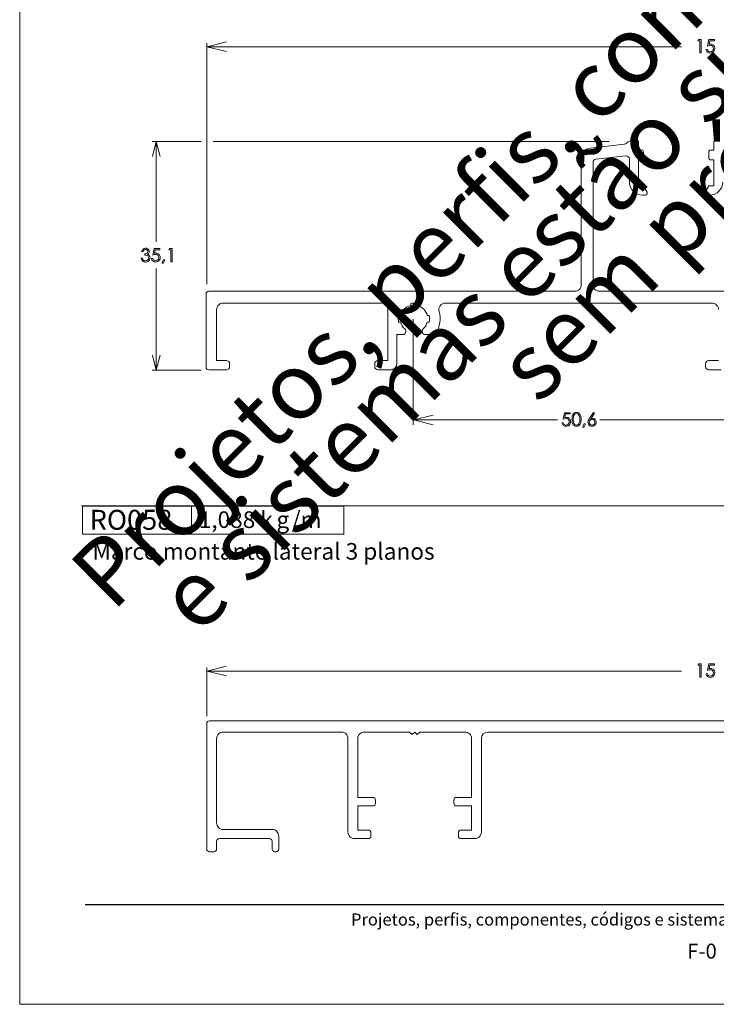
# Model space of a CAD drawing. Units: millimetres. Extents: x 2273 to 3633, y -1042 to 1274.
# Drawn here: x 2963 to 3069, y 543 to 694 of the extents above; entities that cross this region are included whole.
import ezdxf

# ---------------------------------------------------------------- set-up
doc = ezdxf.new("R2010")
doc.units = ezdxf.units.MM
doc.header["$MEASUREMENT"] = 0
doc.layers.add('A4', color=7, linetype='Continuous', lineweight=0, plot=False)
doc.layers.add('MARGEM-1', color=7, linetype='Continuous', lineweight=13, plot=False)
for name, color, linetype, lineweight in [('Camada 1', 7, 'Continuous', 0), ('Layer 1', 7, 'Continuous', 0), ('Level 1', 3, 'Continuous', 0)]:
    doc.layers.add(name, color=color, linetype=linetype, lineweight=lineweight)
doc.styles.add('0', font='txt', dxfattribs={"height": 1})
doc.styles.add('12', font='txt', dxfattribs={"height": 1})
doc.styles.add('13', font='txt', dxfattribs={"height": 1})
doc.styles.add('14', font='txt', dxfattribs={"height": 1})
doc.styles.add('15', font='txt', dxfattribs={"height": 1})
doc.styles.add('4', font='txt', dxfattribs={"height": 1})

msp = doc.modelspace()

# ---------------------------------------------------------------- linework, layer by layer
at = {"layer": 'A4', "color": 7, "flags": 128}
msp.add_lwpolyline([(2962.569, 543.297), (3172.569, 543.297), (3172.569, 840.297), (2962.569, 840.297)], close=True, dxfattribs=at)
at = {"layer": 'Camada 1', "color": 250, "lineweight": 13}
msp.add_open_spline([(2972.577, 558.547), (2972.577, 558.547), (3162.569, 558.547), (3162.569, 558.547)], degree=3, dxfattribs=at)
at = {"layer": 'Layer 1', "color": 7, "lineweight": 0}
for points, knots in [([(2994.188, 690.444), (2994.188, 690.444), (2991.195, 689.696), (2991.195, 689.696), (2991.195, 689.696), (2991.195, 689.696), (2994.188, 688.947), (2994.188, 688.947)], [0, 0, 0, 0, 0.3333333, 0.3333333, 0.3333333, 0.3333333, 1, 1, 1, 1]), ([(3066.424, 690.802), (3066.424, 690.802), (3066.823, 690.802), (3066.823, 690.802), (3066.823, 690.802), (3066.823, 690.802), (3066.823, 688.775), (3066.823, 688.775), (3066.823, 688.775), (3066.823, 688.775), (3066.621, 688.775), (3066.621, 688.775), (3066.621, 688.775), (3066.621, 688.775), (3066.621, 690.604), (3066.621, 690.604), (3066.621, 690.604), (3066.621, 690.604), (3066.304, 690.604), (3066.304, 690.604), (3066.304, 690.604), (3066.304, 690.604), (3066.424, 690.802), (3066.424, 690.802)], [0, 0, 0, 0, 0.1428571, 0.1428571, 0.1428571, 0.1428571, 0.2857143, 0.2857143, 0.2857143, 0.2857143, 0.4285714, 0.4285714, 0.4285714, 0.4285714, 0.5714286, 0.5714286, 0.5714286, 0.5714286, 0.7142857, 0.7142857, 0.7142857, 0.7142857, 1, 1, 1, 1]), ([(3068.854, 690.802), (3068.854, 690.802), (3068.854, 690.609), (3068.854, 690.609), (3068.854, 690.609), (3068.854, 690.609), (3068.132, 690.609), (3068.132, 690.609), (3068.132, 690.609), (3068.132, 690.609), (3068.031, 690.057), (3068.031, 690.057), (3068.031, 690.057), (3068.12, 690.082), (3068.199, 690.095), (3068.27, 690.095), (3068.27, 690.095), (3068.455, 690.095), (3068.606, 690.033), (3068.726, 689.91), (3068.726, 689.91), (3068.847, 689.787), (3068.907, 689.628), (3068.907, 689.435), (3068.907, 689.435), (3068.907, 689.302), (3068.876, 689.18), (3068.814, 689.068), (3068.814, 689.068), (3068.752, 688.958), (3068.669, 688.873), (3068.565, 688.813), (3068.565, 688.813), (3068.459, 688.754), (3068.337, 688.724), (3068.2, 688.724), (3068.2, 688.724), (3068.035, 688.724), (3067.896, 688.775), (3067.783, 688.875), (3067.783, 688.875), (3067.671, 688.976), (3067.602, 689.106), (3067.581, 689.266), (3067.581, 689.266), (3067.581, 689.266), (3067.789, 689.266), (3067.789, 689.266), (3067.789, 689.266), (3067.805, 689.188), (3067.831, 689.124), (3067.868, 689.076), (3067.868, 689.076), (3067.906, 689.027), (3067.955, 688.988), (3068.016, 688.958), (3068.016, 688.958), (3068.078, 688.928), (3068.144, 688.913), (3068.211, 688.913), (3068.211, 688.913), (3068.345, 688.913), (3068.459, 688.963), (3068.555, 689.065), (3068.555, 689.065), (3068.651, 689.165), (3068.698, 689.292), (3068.698, 689.443), (3068.698, 689.443), (3068.698, 689.581), (3068.655, 689.691), (3068.569, 689.777), (3068.569, 689.777), (3068.482, 689.863), (3068.367, 689.905), (3068.222, 689.905), (3068.222, 689.905), (3068.103, 689.905), (3067.959, 689.869), (3067.789, 689.796), (3067.789, 689.796), (3067.789, 689.796), (3067.976, 690.802), (3067.976, 690.802), (3067.976, 690.802), (3067.976, 690.802), (3068.854, 690.802), (3068.854, 690.802)], [0, 0, 0, 0, 0.0434783, 0.0434783, 0.0434783, 0.0434783, 0.0869565, 0.0869565, 0.0869565, 0.0869565, 0.1304348, 0.1304348, 0.1304348, 0.1304348, 0.173913, 0.173913, 0.173913, 0.173913, 0.2173913, 0.2173913, 0.2173913, 0.2173913, 0.2608696, 0.2608696, 0.2608696, 0.2608696, 0.3043478, 0.3043478, 0.3043478, 0.3043478, 0.3478261, 0.3478261, 0.3478261, 0.3478261, 0.3913043, 0.3913043, 0.3913043, 0.3913043, 0.4347826, 0.4347826, 0.4347826, 0.4347826, 0.4782609, 0.4782609, 0.4782609, 0.4782609, 0.5217391, 0.5217391, 0.5217391, 0.5217391, 0.5652174, 0.5652174, 0.5652174, 0.5652174, 0.6086957, 0.6086957, 0.6086957, 0.6086957, 0.6521739, 0.6521739, 0.6521739, 0.6521739, 0.6956522, 0.6956522, 0.6956522, 0.6956522, 0.7391304, 0.7391304, 0.7391304, 0.7391304, 0.7826087, 0.7826087, 0.7826087, 0.7826087, 0.826087, 0.826087, 0.826087, 0.826087, 0.8695652, 0.8695652, 0.8695652, 0.8695652, 0.9130435, 0.9130435, 0.9130435, 0.9130435, 1, 1, 1, 1]), ([(2984.052, 672.901), (2984.052, 672.901), (2983.474, 675.211), (2983.474, 675.211), (2983.474, 675.211), (2983.474, 675.211), (2982.897, 672.901), (2982.897, 672.901)], [0, 0, 0, 0, 0.3333333, 0.3333333, 0.3333333, 0.3333333, 1, 1, 1, 1]), ([(2981.433, 658.367), (2981.433, 658.367), (2981.226, 658.367), (2981.226, 658.367), (2981.226, 658.367), (2981.264, 658.534), (2981.336, 658.663), (2981.442, 658.753), (2981.442, 658.753), (2981.549, 658.843), (2981.675, 658.888), (2981.82, 658.888), (2981.82, 658.888), (2981.926, 658.888), (2982.024, 658.864), (2982.116, 658.816), (2982.116, 658.816), (2982.207, 658.768), (2982.277, 658.702), (2982.328, 658.621), (2982.328, 658.621), (2982.378, 658.539), (2982.403, 658.453), (2982.403, 658.364), (2982.403, 658.364), (2982.403, 658.19), (2982.316, 658.052), (2982.143, 657.95), (2982.143, 657.95), (2982.24, 657.91), (2982.32, 657.852), (2982.382, 657.776), (2982.382, 657.776), (2982.47, 657.668), (2982.515, 657.548), (2982.515, 657.415), (2982.515, 657.415), (2982.515, 657.3), (2982.484, 657.19), (2982.423, 657.086), (2982.423, 657.086), (2982.363, 656.982), (2982.281, 656.901), (2982.175, 656.844), (2982.175, 656.844), (2982.071, 656.787), (2981.953, 656.759), (2981.824, 656.759), (2981.824, 656.759), (2981.649, 656.759), (2981.504, 656.809), (2981.387, 656.909), (2981.387, 656.909), (2981.271, 657.01), (2981.194, 657.158), (2981.158, 657.352), (2981.158, 657.352), (2981.158, 657.352), (2981.357, 657.352), (2981.357, 657.352), (2981.357, 657.352), (2981.392, 657.221), (2981.442, 657.126), (2981.507, 657.068), (2981.507, 657.068), (2981.591, 656.993), (2981.697, 656.956), (2981.827, 656.956), (2981.827, 656.956), (2981.974, 656.956), (2982.092, 657), (2982.181, 657.088), (2982.181, 657.088), (2982.27, 657.176), (2982.315, 657.28), (2982.315, 657.399), (2982.315, 657.399), (2982.315, 657.478), (2982.293, 657.551), (2982.248, 657.62), (2982.248, 657.62), (2982.203, 657.689), (2982.143, 657.741), (2982.069, 657.776), (2982.069, 657.776), (2981.994, 657.811), (2981.878, 657.832), (2981.721, 657.84), (2981.721, 657.84), (2981.721, 657.84), (2981.721, 658.027), (2981.721, 658.027), (2981.721, 658.027), (2981.814, 658.027), (2981.898, 658.043), (2981.974, 658.076), (2981.974, 658.076), (2982.051, 658.108), (2982.106, 658.15), (2982.14, 658.2), (2982.14, 658.2), (2982.175, 658.25), (2982.192, 658.306), (2982.192, 658.366), (2982.192, 658.366), (2982.192, 658.454), (2982.157, 658.53), (2982.086, 658.594), (2982.086, 658.594), (2982.017, 658.659), (2981.928, 658.691), (2981.82, 658.691), (2981.82, 658.691), (2981.733, 658.691), (2981.657, 658.667), (2981.594, 658.617), (2981.594, 658.617), (2981.531, 658.568), (2981.477, 658.485), (2981.433, 658.367)], [0, 0, 0, 0, 0.0322581, 0.0322581, 0.0322581, 0.0322581, 0.0645161, 0.0645161, 0.0645161, 0.0645161, 0.0967742, 0.0967742, 0.0967742, 0.0967742, 0.1290323, 0.1290323, 0.1290323, 0.1290323, 0.1612903, 0.1612903, 0.1612903, 0.1612903, 0.1935484, 0.1935484, 0.1935484, 0.1935484, 0.2258065, 0.2258065, 0.2258065, 0.2258065, 0.2580645, 0.2580645, 0.2580645, 0.2580645, 0.2903226, 0.2903226, 0.2903226, 0.2903226, 0.3225806, 0.3225806, 0.3225806, 0.3225806, 0.3548387, 0.3548387, 0.3548387, 0.3548387, 0.3870968, 0.3870968, 0.3870968, 0.3870968, 0.4193548, 0.4193548, 0.4193548, 0.4193548, 0.4516129, 0.4516129, 0.4516129, 0.4516129, 0.483871, 0.483871, 0.483871, 0.483871, 0.516129, 0.516129, 0.516129, 0.516129, 0.5483871, 0.5483871, 0.5483871, 0.5483871, 0.5806452, 0.5806452, 0.5806452, 0.5806452, 0.6129032, 0.6129032, 0.6129032, 0.6129032, 0.6451613, 0.6451613, 0.6451613, 0.6451613, 0.6774194, 0.6774194, 0.6774194, 0.6774194, 0.7096774, 0.7096774, 0.7096774, 0.7096774, 0.7419355, 0.7419355, 0.7419355, 0.7419355, 0.7741935, 0.7741935, 0.7741935, 0.7741935, 0.8064516, 0.8064516, 0.8064516, 0.8064516, 0.8387097, 0.8387097, 0.8387097, 0.8387097, 0.8709677, 0.8709677, 0.8709677, 0.8709677, 0.9032258, 0.9032258, 0.9032258, 0.9032258, 0.9354839, 0.9354839, 0.9354839, 0.9354839, 1, 1, 1, 1]), ([(2984.011, 658.838), (2984.011, 658.838), (2984.011, 658.644), (2984.011, 658.644), (2984.011, 658.644), (2984.011, 658.644), (2983.289, 658.644), (2983.289, 658.644), (2983.289, 658.644), (2983.289, 658.644), (2983.188, 658.091), (2983.188, 658.091), (2983.188, 658.091), (2983.276, 658.117), (2983.356, 658.13), (2983.427, 658.13), (2983.427, 658.13), (2983.612, 658.13), (2983.764, 658.068), (2983.884, 657.945), (2983.884, 657.945), (2984.003, 657.821), (2984.063, 657.662), (2984.063, 657.469), (2984.063, 657.469), (2984.063, 657.336), (2984.032, 657.214), (2983.971, 657.103), (2983.971, 657.103), (2983.909, 656.992), (2983.826, 656.907), (2983.721, 656.847), (2983.721, 656.847), (2983.616, 656.788), (2983.494, 656.759), (2983.356, 656.759), (2983.356, 656.759), (2983.192, 656.759), (2983.053, 656.809), (2982.94, 656.909), (2982.94, 656.909), (2982.827, 657.01), (2982.76, 657.141), (2982.737, 657.3), (2982.737, 657.3), (2982.737, 657.3), (2982.946, 657.3), (2982.946, 657.3), (2982.946, 657.3), (2982.961, 657.222), (2982.988, 657.159), (2983.025, 657.11), (2983.025, 657.11), (2983.062, 657.061), (2983.112, 657.022), (2983.173, 656.992), (2983.173, 656.992), (2983.236, 656.963), (2983.301, 656.948), (2983.369, 656.948), (2983.369, 656.948), (2983.502, 656.948), (2983.616, 656.998), (2983.712, 657.099), (2983.712, 657.099), (2983.808, 657.2), (2983.855, 657.327), (2983.855, 657.478), (2983.855, 657.478), (2983.855, 657.615), (2983.812, 657.726), (2983.726, 657.812), (2983.726, 657.812), (2983.639, 657.897), (2983.524, 657.94), (2983.379, 657.94), (2983.379, 657.94), (2983.261, 657.94), (2983.116, 657.904), (2982.946, 657.831), (2982.946, 657.831), (2982.946, 657.831), (2983.133, 658.838), (2983.133, 658.838), (2983.133, 658.838), (2983.133, 658.838), (2984.011, 658.838), (2984.011, 658.838)], [0, 0, 0, 0, 0.0434783, 0.0434783, 0.0434783, 0.0434783, 0.0869565, 0.0869565, 0.0869565, 0.0869565, 0.1304348, 0.1304348, 0.1304348, 0.1304348, 0.173913, 0.173913, 0.173913, 0.173913, 0.2173913, 0.2173913, 0.2173913, 0.2173913, 0.2608696, 0.2608696, 0.2608696, 0.2608696, 0.3043478, 0.3043478, 0.3043478, 0.3043478, 0.3478261, 0.3478261, 0.3478261, 0.3478261, 0.3913043, 0.3913043, 0.3913043, 0.3913043, 0.4347826, 0.4347826, 0.4347826, 0.4347826, 0.4782609, 0.4782609, 0.4782609, 0.4782609, 0.5217391, 0.5217391, 0.5217391, 0.5217391, 0.5652174, 0.5652174, 0.5652174, 0.5652174, 0.6086957, 0.6086957, 0.6086957, 0.6086957, 0.6521739, 0.6521739, 0.6521739, 0.6521739, 0.6956522, 0.6956522, 0.6956522, 0.6956522, 0.7391304, 0.7391304, 0.7391304, 0.7391304, 0.7826087, 0.7826087, 0.7826087, 0.7826087, 0.826087, 0.826087, 0.826087, 0.826087, 0.8695652, 0.8695652, 0.8695652, 0.8695652, 0.9130435, 0.9130435, 0.9130435, 0.9130435, 1, 1, 1, 1]), ([(2985.491, 658.838), (2985.491, 658.838), (2985.889, 658.838), (2985.889, 658.838), (2985.889, 658.838), (2985.889, 658.838), (2985.889, 656.81), (2985.889, 656.81), (2985.889, 656.81), (2985.889, 656.81), (2985.688, 656.81), (2985.688, 656.81), (2985.688, 656.81), (2985.688, 656.81), (2985.688, 658.639), (2985.688, 658.639), (2985.688, 658.639), (2985.688, 658.639), (2985.37, 658.639), (2985.37, 658.639), (2985.37, 658.639), (2985.37, 658.639), (2985.491, 658.838), (2985.491, 658.838)], [0, 0, 0, 0, 0.1428571, 0.1428571, 0.1428571, 0.1428571, 0.2857143, 0.2857143, 0.2857143, 0.2857143, 0.4285714, 0.4285714, 0.4285714, 0.4285714, 0.5714286, 0.5714286, 0.5714286, 0.5714286, 0.7142857, 0.7142857, 0.7142857, 0.7142857, 1, 1, 1, 1]), ([(2984.594, 657.182), (2984.594, 657.182), (2984.78, 657.094), (2984.78, 657.094), (2984.78, 657.094), (2984.78, 657.094), (2984.5, 656.573), (2984.5, 656.573), (2984.5, 656.573), (2984.5, 656.573), (2984.364, 656.631), (2984.364, 656.631), (2984.364, 656.631), (2984.364, 656.631), (2984.594, 657.182), (2984.594, 657.182)], [0, 0, 0, 0, 0.2, 0.2, 0.2, 0.2, 0.4, 0.4, 0.4, 0.4, 0.6, 0.6, 0.6, 0.6, 1, 1, 1, 1]), ([(2982.897, 642.56), (2982.897, 642.56), (2983.474, 640.25), (2983.474, 640.25), (2983.474, 640.25), (2983.474, 640.25), (2984.052, 642.56), (2984.052, 642.56)], [0, 0, 0, 0, 0.3333333, 0.3333333, 0.3333333, 0.3333333, 1, 1, 1, 1]), ([(3046.797, 633.737), (3046.797, 633.737), (3046.797, 633.543), (3046.797, 633.543), (3046.797, 633.543), (3046.797, 633.543), (3046.075, 633.543), (3046.075, 633.543), (3046.075, 633.543), (3046.075, 633.543), (3045.974, 632.991), (3045.974, 632.991), (3045.974, 632.991), (3046.063, 633.016), (3046.142, 633.03), (3046.213, 633.03), (3046.213, 633.03), (3046.398, 633.03), (3046.55, 632.967), (3046.67, 632.844), (3046.67, 632.844), (3046.79, 632.721), (3046.85, 632.562), (3046.85, 632.369), (3046.85, 632.369), (3046.85, 632.236), (3046.819, 632.114), (3046.757, 632.003), (3046.757, 632.003), (3046.695, 631.892), (3046.612, 631.807), (3046.507, 631.747), (3046.507, 631.747), (3046.402, 631.688), (3046.281, 631.658), (3046.143, 631.658), (3046.143, 631.658), (3045.978, 631.658), (3045.839, 631.709), (3045.726, 631.809), (3045.726, 631.809), (3045.613, 631.91), (3045.546, 632.04), (3045.524, 632.2), (3045.524, 632.2), (3045.524, 632.2), (3045.732, 632.2), (3045.732, 632.2), (3045.732, 632.2), (3045.748, 632.122), (3045.774, 632.058), (3045.811, 632.01), (3045.811, 632.01), (3045.849, 631.961), (3045.898, 631.922), (3045.96, 631.892), (3045.96, 631.892), (3046.022, 631.862), (3046.087, 631.847), (3046.155, 631.847), (3046.155, 631.847), (3046.288, 631.847), (3046.402, 631.897), (3046.498, 631.999), (3046.498, 631.999), (3046.594, 632.099), (3046.641, 632.226), (3046.641, 632.377), (3046.641, 632.377), (3046.641, 632.515), (3046.598, 632.625), (3046.512, 632.711), (3046.512, 632.711), (3046.426, 632.797), (3046.31, 632.839), (3046.166, 632.839), (3046.166, 632.839), (3046.047, 632.839), (3045.902, 632.803), (3045.732, 632.73), (3045.732, 632.73), (3045.732, 632.73), (3045.92, 633.737), (3045.92, 633.737), (3045.92, 633.737), (3045.92, 633.737), (3046.797, 633.737), (3046.797, 633.737)], [0, 0, 0, 0, 0.0434783, 0.0434783, 0.0434783, 0.0434783, 0.0869565, 0.0869565, 0.0869565, 0.0869565, 0.1304348, 0.1304348, 0.1304348, 0.1304348, 0.173913, 0.173913, 0.173913, 0.173913, 0.2173913, 0.2173913, 0.2173913, 0.2173913, 0.2608696, 0.2608696, 0.2608696, 0.2608696, 0.3043478, 0.3043478, 0.3043478, 0.3043478, 0.3478261, 0.3478261, 0.3478261, 0.3478261, 0.3913043, 0.3913043, 0.3913043, 0.3913043, 0.4347826, 0.4347826, 0.4347826, 0.4347826, 0.4782609, 0.4782609, 0.4782609, 0.4782609, 0.5217391, 0.5217391, 0.5217391, 0.5217391, 0.5652174, 0.5652174, 0.5652174, 0.5652174, 0.6086957, 0.6086957, 0.6086957, 0.6086957, 0.6521739, 0.6521739, 0.6521739, 0.6521739, 0.6956522, 0.6956522, 0.6956522, 0.6956522, 0.7391304, 0.7391304, 0.7391304, 0.7391304, 0.7826087, 0.7826087, 0.7826087, 0.7826087, 0.826087, 0.826087, 0.826087, 0.826087, 0.8695652, 0.8695652, 0.8695652, 0.8695652, 0.9130435, 0.9130435, 0.9130435, 0.9130435, 1, 1, 1, 1]), ([(3047.063, 632.722), (3047.063, 632.99), (3047.092, 633.196), (3047.149, 633.343), (3047.149, 633.343), (3047.207, 633.488), (3047.288, 633.599), (3047.393, 633.675), (3047.393, 633.675), (3047.497, 633.75), (3047.614, 633.787), (3047.744, 633.787), (3047.744, 633.787), (3047.876, 633.787), (3047.994, 633.749), (3048.101, 633.674), (3048.101, 633.674), (3048.207, 633.598), (3048.291, 633.484), (3048.354, 633.332), (3048.354, 633.332), (3048.416, 633.181), (3048.447, 632.977), (3048.447, 632.722), (3048.447, 632.722), (3048.447, 632.467), (3048.416, 632.265), (3048.355, 632.114), (3048.355, 632.114), (3048.294, 631.964), (3048.21, 631.85), (3048.102, 631.773), (3048.102, 631.773), (3047.995, 631.697), (3047.876, 631.658), (3047.744, 631.658), (3047.744, 631.658), (3047.614, 631.658), (3047.497, 631.696), (3047.394, 631.77), (3047.394, 631.77), (3047.29, 631.844), (3047.208, 631.955), (3047.15, 632.103), (3047.15, 632.103), (3047.092, 632.25), (3047.063, 632.457), (3047.063, 632.722)], [0, 0, 0, 0, 0.0769231, 0.0769231, 0.0769231, 0.0769231, 0.1538462, 0.1538462, 0.1538462, 0.1538462, 0.2307692, 0.2307692, 0.2307692, 0.2307692, 0.3076923, 0.3076923, 0.3076923, 0.3076923, 0.3846154, 0.3846154, 0.3846154, 0.3846154, 0.4615385, 0.4615385, 0.4615385, 0.4615385, 0.5384615, 0.5384615, 0.5384615, 0.5384615, 0.6153846, 0.6153846, 0.6153846, 0.6153846, 0.6923077, 0.6923077, 0.6923077, 0.6923077, 0.7692308, 0.7692308, 0.7692308, 0.7692308, 0.8461538, 0.8461538, 0.8461538, 0.8461538, 1, 1, 1, 1]), ([(3050.353, 633.787), (3050.353, 633.787), (3050.521, 633.679), (3050.521, 633.679), (3050.521, 633.679), (3050.521, 633.679), (3049.973, 632.849), (3049.973, 632.849), (3049.973, 632.849), (3050.047, 632.874), (3050.116, 632.886), (3050.18, 632.886), (3050.18, 632.886), (3050.341, 632.886), (3050.478, 632.828), (3050.589, 632.711), (3050.589, 632.711), (3050.702, 632.595), (3050.758, 632.453), (3050.758, 632.283), (3050.758, 632.283), (3050.758, 632.166), (3050.73, 632.061), (3050.676, 631.966), (3050.676, 631.966), (3050.622, 631.872), (3050.545, 631.797), (3050.445, 631.742), (3050.445, 631.742), (3050.346, 631.686), (3050.238, 631.658), (3050.124, 631.658), (3050.124, 631.658), (3050.013, 631.658), (3049.909, 631.685), (3049.814, 631.739), (3049.814, 631.739), (3049.719, 631.793), (3049.644, 631.868), (3049.59, 631.965), (3049.59, 631.965), (3049.536, 632.063), (3049.509, 632.167), (3049.509, 632.278), (3049.509, 632.278), (3049.509, 632.361), (3049.526, 632.448), (3049.559, 632.539), (3049.559, 632.539), (3049.593, 632.631), (3049.653, 632.74), (3049.739, 632.87), (3049.739, 632.87), (3049.739, 632.87), (3050.353, 633.787), (3050.353, 633.787)], [0, 0, 0, 0, 0.0666667, 0.0666667, 0.0666667, 0.0666667, 0.1333333, 0.1333333, 0.1333333, 0.1333333, 0.2, 0.2, 0.2, 0.2, 0.2666667, 0.2666667, 0.2666667, 0.2666667, 0.3333333, 0.3333333, 0.3333333, 0.3333333, 0.4, 0.4, 0.4, 0.4, 0.4666667, 0.4666667, 0.4666667, 0.4666667, 0.5333333, 0.5333333, 0.5333333, 0.5333333, 0.6, 0.6, 0.6, 0.6, 0.6666667, 0.6666667, 0.6666667, 0.6666667, 0.7333333, 0.7333333, 0.7333333, 0.7333333, 0.8, 0.8, 0.8, 0.8, 0.8666667, 0.8666667, 0.8666667, 0.8666667, 1, 1, 1, 1]), ([(3025.805, 631.881), (3025.805, 631.881), (3022.811, 632.63), (3022.811, 632.63), (3022.811, 632.63), (3022.811, 632.63), (3025.805, 633.379), (3025.805, 633.379)], [0, 0, 0, 0, 0.3333333, 0.3333333, 0.3333333, 0.3333333, 1, 1, 1, 1]), ([(3047.255, 632.718), (3047.255, 632.489), (3047.275, 632.316), (3047.316, 632.199), (3047.316, 632.199), (3047.357, 632.082), (3047.417, 631.993), (3047.497, 631.933), (3047.497, 631.933), (3047.577, 631.872), (3047.662, 631.842), (3047.751, 631.842), (3047.751, 631.842), (3047.841, 631.842), (3047.925, 631.871), (3048.003, 631.93), (3048.003, 631.93), (3048.081, 631.99), (3048.14, 632.079), (3048.18, 632.197), (3048.18, 632.197), (3048.231, 632.341), (3048.257, 632.515), (3048.257, 632.718), (3048.257, 632.718), (3048.257, 632.922), (3048.234, 633.089), (3048.189, 633.219), (3048.189, 633.219), (3048.144, 633.349), (3048.082, 633.444), (3048.003, 633.504), (3048.003, 633.504), (3047.923, 633.564), (3047.839, 633.594), (3047.751, 633.594), (3047.751, 633.594), (3047.661, 633.594), (3047.576, 633.564), (3047.497, 633.504), (3047.497, 633.504), (3047.418, 633.444), (3047.358, 633.356), (3047.317, 633.238), (3047.317, 633.238), (3047.275, 633.121), (3047.255, 632.948), (3047.255, 632.718)], [0, 0, 0, 0, 0.0769231, 0.0769231, 0.0769231, 0.0769231, 0.1538462, 0.1538462, 0.1538462, 0.1538462, 0.2307692, 0.2307692, 0.2307692, 0.2307692, 0.3076923, 0.3076923, 0.3076923, 0.3076923, 0.3846154, 0.3846154, 0.3846154, 0.3846154, 0.4615385, 0.4615385, 0.4615385, 0.4615385, 0.5384615, 0.5384615, 0.5384615, 0.5384615, 0.6153846, 0.6153846, 0.6153846, 0.6153846, 0.6923077, 0.6923077, 0.6923077, 0.6923077, 0.7692308, 0.7692308, 0.7692308, 0.7692308, 0.8461538, 0.8461538, 0.8461538, 0.8461538, 1, 1, 1, 1]), ([(3050.132, 632.708), (3050.014, 632.708), (3049.914, 632.667), (3049.831, 632.583), (3049.831, 632.583), (3049.748, 632.501), (3049.706, 632.4), (3049.706, 632.281), (3049.706, 632.281), (3049.706, 632.164), (3049.748, 632.063), (3049.831, 631.98), (3049.831, 631.98), (3049.914, 631.897), (3050.014, 631.856), (3050.132, 631.856), (3050.132, 631.856), (3050.25, 631.856), (3050.35, 631.897), (3050.433, 631.98), (3050.433, 631.98), (3050.516, 632.063), (3050.558, 632.164), (3050.558, 632.281), (3050.558, 632.281), (3050.558, 632.4), (3050.516, 632.501), (3050.433, 632.583), (3050.433, 632.583), (3050.35, 632.667), (3050.25, 632.708), (3050.132, 632.708)], [0, 0, 0, 0, 0.1111111, 0.1111111, 0.1111111, 0.1111111, 0.2222222, 0.2222222, 0.2222222, 0.2222222, 0.3333333, 0.3333333, 0.3333333, 0.3333333, 0.4444444, 0.4444444, 0.4444444, 0.4444444, 0.5555556, 0.5555556, 0.5555556, 0.5555556, 0.6666667, 0.6666667, 0.6666667, 0.6666667, 0.7777778, 0.7777778, 0.7777778, 0.7777778, 1, 1, 1, 1]), ([(3048.944, 632.081), (3048.944, 632.081), (3049.13, 631.993), (3049.13, 631.993), (3049.13, 631.993), (3049.13, 631.993), (3048.85, 631.472), (3048.85, 631.472), (3048.85, 631.472), (3048.85, 631.472), (3048.714, 631.53), (3048.714, 631.53), (3048.714, 631.53), (3048.714, 631.53), (3048.944, 632.081), (3048.944, 632.081)], [0, 0, 0, 0, 0.2, 0.2, 0.2, 0.2, 0.4, 0.4, 0.4, 0.4, 0.6, 0.6, 0.6, 0.6, 1, 1, 1, 1]), ([(2994.188, 594.996), (2994.188, 594.996), (2991.195, 594.247), (2991.195, 594.247), (2991.195, 594.247), (2991.195, 594.247), (2994.188, 593.498), (2994.188, 593.498)], [0, 0, 0, 0, 0.3333333, 0.3333333, 0.3333333, 0.3333333, 1, 1, 1, 1]), ([(3066.424, 595.354), (3066.424, 595.354), (3066.822, 595.354), (3066.822, 595.354), (3066.822, 595.354), (3066.822, 595.354), (3066.822, 593.327), (3066.822, 593.327), (3066.822, 593.327), (3066.822, 593.327), (3066.621, 593.327), (3066.621, 593.327), (3066.621, 593.327), (3066.621, 593.327), (3066.621, 595.155), (3066.621, 595.155), (3066.621, 595.155), (3066.621, 595.155), (3066.304, 595.155), (3066.304, 595.155), (3066.304, 595.155), (3066.304, 595.155), (3066.424, 595.354), (3066.424, 595.354)], [0, 0, 0, 0, 0.1428571, 0.1428571, 0.1428571, 0.1428571, 0.2857143, 0.2857143, 0.2857143, 0.2857143, 0.4285714, 0.4285714, 0.4285714, 0.4285714, 0.5714286, 0.5714286, 0.5714286, 0.5714286, 0.7142857, 0.7142857, 0.7142857, 0.7142857, 1, 1, 1, 1]), ([(3068.854, 595.354), (3068.854, 595.354), (3068.854, 595.16), (3068.854, 595.16), (3068.854, 595.16), (3068.854, 595.16), (3068.132, 595.16), (3068.132, 595.16), (3068.132, 595.16), (3068.132, 595.16), (3068.031, 594.608), (3068.031, 594.608), (3068.031, 594.608), (3068.119, 594.634), (3068.199, 594.647), (3068.269, 594.647), (3068.269, 594.647), (3068.454, 594.647), (3068.606, 594.585), (3068.726, 594.462), (3068.726, 594.462), (3068.846, 594.338), (3068.907, 594.179), (3068.907, 593.986), (3068.907, 593.986), (3068.907, 593.853), (3068.875, 593.731), (3068.814, 593.62), (3068.814, 593.62), (3068.752, 593.509), (3068.669, 593.424), (3068.564, 593.364), (3068.564, 593.364), (3068.459, 593.305), (3068.337, 593.276), (3068.199, 593.276), (3068.199, 593.276), (3068.035, 593.276), (3067.896, 593.326), (3067.783, 593.426), (3067.783, 593.426), (3067.67, 593.527), (3067.602, 593.657), (3067.581, 593.817), (3067.581, 593.817), (3067.581, 593.817), (3067.789, 593.817), (3067.789, 593.817), (3067.789, 593.817), (3067.805, 593.739), (3067.83, 593.676), (3067.867, 593.627), (3067.867, 593.627), (3067.905, 593.578), (3067.955, 593.539), (3068.016, 593.509), (3068.016, 593.509), (3068.078, 593.479), (3068.143, 593.464), (3068.211, 593.464), (3068.211, 593.464), (3068.344, 593.464), (3068.459, 593.515), (3068.555, 593.616), (3068.555, 593.616), (3068.651, 593.717), (3068.698, 593.843), (3068.698, 593.995), (3068.698, 593.995), (3068.698, 594.132), (3068.654, 594.243), (3068.568, 594.329), (3068.568, 594.329), (3068.482, 594.414), (3068.367, 594.456), (3068.222, 594.456), (3068.222, 594.456), (3068.103, 594.456), (3067.959, 594.42), (3067.789, 594.348), (3067.789, 594.348), (3067.789, 594.348), (3067.976, 595.354), (3067.976, 595.354), (3067.976, 595.354), (3067.976, 595.354), (3068.854, 595.354), (3068.854, 595.354)], [0, 0, 0, 0, 0.0434783, 0.0434783, 0.0434783, 0.0434783, 0.0869565, 0.0869565, 0.0869565, 0.0869565, 0.1304348, 0.1304348, 0.1304348, 0.1304348, 0.173913, 0.173913, 0.173913, 0.173913, 0.2173913, 0.2173913, 0.2173913, 0.2173913, 0.2608696, 0.2608696, 0.2608696, 0.2608696, 0.3043478, 0.3043478, 0.3043478, 0.3043478, 0.3478261, 0.3478261, 0.3478261, 0.3478261, 0.3913043, 0.3913043, 0.3913043, 0.3913043, 0.4347826, 0.4347826, 0.4347826, 0.4347826, 0.4782609, 0.4782609, 0.4782609, 0.4782609, 0.5217391, 0.5217391, 0.5217391, 0.5217391, 0.5652174, 0.5652174, 0.5652174, 0.5652174, 0.6086957, 0.6086957, 0.6086957, 0.6086957, 0.6521739, 0.6521739, 0.6521739, 0.6521739, 0.6956522, 0.6956522, 0.6956522, 0.6956522, 0.7391304, 0.7391304, 0.7391304, 0.7391304, 0.7826087, 0.7826087, 0.7826087, 0.7826087, 0.826087, 0.826087, 0.826087, 0.826087, 0.8695652, 0.8695652, 0.8695652, 0.8695652, 0.9130435, 0.9130435, 0.9130435, 0.9130435, 1, 1, 1, 1])]:
    msp.add_open_spline(points, degree=3, knots=knots, dxfattribs=at)
for points in [[(3063.827, 689.696), (3063.827, 689.696), (2991.195, 689.696), (2991.195, 689.696)], [(2991.196, 653.403), (2991.196, 653.403), (2991.196, 690.219), (2991.196, 690.219)], [(2990.34, 675.211), (2990.34, 675.211), (2982.821, 675.211), (2982.821, 675.211)], [(2983.474, 659.856), (2983.474, 659.856), (2983.474, 675.211), (2983.474, 675.211)], [(3052.767, 675.211), (3052.767, 675.211), (2992.165, 675.211), (2992.165, 675.211)], [(2983.474, 655.788), (2983.474, 655.788), (2983.474, 640.25), (2983.474, 640.25)], [(3022.765, 631.881), (3022.765, 631.881), (3022.765, 648.04), (3022.765, 648.04)], [(2990.34, 640.25), (2990.34, 640.25), (2982.821, 640.25), (2982.821, 640.25)], [(3044.836, 632.63), (3044.836, 632.63), (3022.811, 632.63), (3022.811, 632.63)], [(3051.321, 632.63), (3051.321, 632.63), (3073.302, 632.63), (3073.302, 632.63)], [(2991.195, 587.351), (2991.195, 587.351), (2991.195, 594.77), (2991.195, 594.77)], [(3063.827, 594.247), (3063.827, 594.247), (2991.195, 594.247), (2991.195, 594.247)]]:
    msp.add_open_spline(points, degree=3, dxfattribs=at)
at = {"layer": 'Layer 1', "color": 253, "lineweight": 13}
msp.add_open_spline([(2972.047, 619.486), (2972.047, 619.486), (3162.028, 619.486), (3162.028, 619.486)], degree=3, dxfattribs=at)
at = {"layer": 'Layer 1', "lineweight": 13}
for points in [[(2972.181, 615.188), (2972.181, 615.188), (2972.181, 619.465), (2972.181, 619.465), (2972.181, 619.465), (2972.181, 619.465), (2988.85, 619.465), (2988.85, 619.465), (2988.85, 619.465), (2988.85, 619.465), (2988.85, 615.188), (2988.85, 615.188), (2988.85, 615.188), (2988.85, 615.188), (2972.181, 615.188), (2972.181, 615.188)], [(2988.85, 615.188), (2988.85, 615.188), (2988.85, 619.465), (2988.85, 619.465), (2988.85, 619.465), (2988.85, 619.465), (3012.175, 619.465), (3012.175, 619.465), (3012.175, 619.465), (3012.175, 619.465), (3012.175, 615.188), (3012.175, 615.188), (3012.175, 615.188), (3012.175, 615.188), (2988.85, 615.188), (2988.85, 615.188)]]:
    msp.add_open_spline(points, degree=3, knots=[0, 0, 0, 0, 0.2, 0.2, 0.2, 0.2, 0.4, 0.4, 0.4, 0.4, 0.6, 0.6, 0.6, 0.6, 1, 1, 1, 1], dxfattribs=at)
at = {"layer": 'Layer 1', "color": 254}
msp.add_open_spline([(2972.181, 615.188), (2972.181, 615.188), (2988.85, 615.188), (2988.85, 615.188), (2988.85, 615.188), (2988.85, 615.188), (2988.85, 619.464), (2988.85, 619.464), (2988.85, 619.464), (2988.85, 619.464), (2972.181, 619.464), (2972.181, 619.464), (2972.181, 619.464), (2972.181, 619.464), (2972.181, 615.188), (2972.181, 615.188)], degree=3, knots=[0, 0, 0, 0, 0.2, 0.2, 0.2, 0.2, 0.4, 0.4, 0.4, 0.4, 0.6, 0.6, 0.6, 0.6, 1, 1, 1, 1], dxfattribs=at)
at = {"layer": 'Layer 1', "color": 8, "lineweight": 30}
msp.add_open_spline([(2972.569, 558.547), (2972.569, 558.547), (3162.569, 558.547), (3162.569, 558.547)], degree=3, dxfattribs=at)
at = {"layer": 'Level 1', "color": 7, "linetype": 'Continuous', "lineweight": 0, "flags": 128}
for points in [[(3074.687, 652.299), (3051.287, 652.299, -0.4142136), (3050.287, 653.299), (3050.287, 671.998, -0.382714), (3050.732, 672.495), (3055.282, 672.991, -0.4464308), (3055.837, 672.494), (3055.837, 668.999, 0.4142136), (3057.837, 666.999), (3058.277, 666.999, 0.5773142), (3058.537, 667.449), (3057.988, 668.399), (3057.237, 668.399), (3057.237, 672.399), (3057.687, 672.399, 0.4142136), (3057.987, 672.699), (3057.987, 673.599, 0.4142136), (3057.687, 673.899), (3057.237, 673.899), (3057.237, 675.099, 0.4142331), (3056.937, 675.399), (3056.487, 675.399, 0.2053168), (3055.4, 674.934, -0.1771386), (3055.092, 674.781), (3049.824, 674.206, 0.382714), (3048.487, 672.715), (3048.487, 653.299, -0.4142136), (3047.487, 652.299), (2991.487, 652.299, 0.4142136), (2991.087, 651.899), (2991.087, 640.699, 0.4142136), (2991.487, 640.299), (2994.187, 640.299, 0.4142136), (2994.687, 640.799), (2994.687, 641.199, 0.4142136), (2994.187, 641.699), (2992.687, 641.699), (2992.687, 649.499, -0.4142136), (2993.687, 650.499), (3017.887, 650.499, -0.4142136), (3018.887, 649.499), (3018.887, 641.699), (3017.387, 641.699, 0.4142136), (3016.887, 641.199), (3016.887, 640.799, 0.4142136), (3017.387, 640.299), (3019.287, 640.299, 0.4142136), (3020.287, 641.299), (3020.287, 645.676), (3021.137, 645.676, 0.6853234), (3021.473, 646.546, -0.149098), (3020.847, 647.599), (3020.539, 647.599, -0.1053222), (3020.539, 648.599), (3020.847, 648.599, -0.2794482), (3022.387, 650.139), (3022.387, 650.447, -0.1053222), (3023.387, 650.447), (3023.387, 650.139, -0.2794482), (3024.926, 648.599), (3025.234, 648.599, -0.1053222), (3025.234, 647.599), (3024.926, 647.599, -0.149098), (3024.3, 646.546, 0.6853234), (3024.637, 645.676), (3025.811, 645.676, 0.2524557), (3026.229, 645.902, 0.2197995), (3026.727, 649.219, -0.5), (3027.687, 650.499), (3068.487, 650.499, -0.4142136), (3069.487, 649.499)], [(3069.487, 675.399), (3069.037, 675.399, 0.4142331), (3068.737, 675.099), (3068.737, 673.899), (3068.287, 673.899, 0.4142136), (3067.987, 673.599), (3067.987, 672.699, 0.4142136), (3068.287, 672.399), (3068.737, 672.399), (3068.737, 668.399), (3067.985, 668.399), (3067.437, 667.449, 0.5773142), (3067.697, 666.999), (3068.137, 666.999, 0.4142136), (3070.137, 668.999)], [(3069.487, 641.699), (3067.987, 641.699, 0.4142136), (3067.487, 641.199), (3067.487, 640.799, 0.4142136), (3067.987, 640.299), (3069.887, 640.299, 0.4142136)], [(3147.295, 586.627), (2991.595, 586.627, 0.4142192), (2991.195, 586.227), (2991.195, 567.027, 0.4142136), (2991.595, 566.627), (2992.295, 566.627, 0.4142136), (2992.695, 567.027), (2992.695, 568.227, -0.4142136), (2993.095, 568.627), (3000.795, 568.627, -0.4142136), (3001.195, 568.227), (3001.195, 567.027, 0.4142136), (3001.595, 566.627), (3001.795, 566.627, 0.4142136), (3002.195, 567.027), (3002.195, 569.027, 0.4142136), (3001.195, 570.027), (2993.695, 570.027, -0.4142136), (2992.695, 571.027), (2992.695, 583.927, -0.4142172), (2993.695, 584.927), (3011.795, 584.927, -0.4142136), (3012.795, 583.927), (3012.795, 569.627, 0.4142136), (3013.795, 568.627), (3015.895, 568.627, 0.4142136), (3016.295, 569.027), (3016.295, 569.527, 0.4142136), (3015.895, 569.927), (3014.295, 569.927), (3014.295, 573.627), (3016.595, 573.627, 0.4142136), (3016.995, 574.027), (3016.995, 574.527, 0.4142136), (3016.595, 574.927), (3014.295, 574.927), (3014.295, 583.927, -0.4142172), (3015.295, 584.927), (3022.195, 584.927), (3022.595, 584.527), (3022.995, 584.927), (3023.395, 584.527), (3023.795, 584.927), (3030.695, 584.927, -0.4142136), (3031.695, 583.927), (3031.695, 574.927), (3029.395, 574.927, 0.4142136), (3028.995, 574.527), (3028.995, 574.027, 0.4142136), (3029.395, 573.627), (3031.695, 573.627), (3031.695, 569.927), (3030.095, 569.927, 0.4142136), (3029.695, 569.527), (3029.695, 569.027, 0.4142136), (3030.095, 568.627), (3032.195, 568.627, 0.4142164), (3033.195, 569.627), (3033.195, 583.927, -0.41421), (3034.195, 584.927), (3072.795, 584.927)]]:
    msp.add_lwpolyline(points, format="xyb", dxfattribs=at)

# ---------------------------------------------------------------- texts
at = {"layer": 'Layer 1'}
for s, height, style, width, p in [('RO058', 3.0488, '12', 0.999523, (2973.271, 615.845)), ('1,088 k', 2.5373, '13', 0.999516, (2989.965, 616.12)), ('/m', 2.5373, '15', 0.999516, (3004.185, 616.12)), ('g', 2.537, '14', 0.999516, (3001.858, 616.12))]:
    msp.add_text(s, height=height, dxfattribs=dict(at, style=style, width=width)).set_placement(p)
at = {"layer": 'Layer 1', "insert": (2973.716, 610.485), "char_height": 2.53728, "attachment_point": 7, "line_spacing_factor": 0.6, "style": '0'}
msp.add_mtext('Marco montante lateral 3 planos', dxfattribs=at)
at = {"layer": 'Layer 1', "color": 251, "insert": (3012.687, 554.757), "char_height": 1.85422, "attachment_point": 7, "line_spacing_factor": 0.6, "style": '0'}
msp.add_mtext(' Projetos, perfis, componentes, códigos e sistemas estão sujeitos a alteração sem prévio aviso.', dxfattribs=at)
at = {"layer": 'Layer 1', "color": 250, "insert": (3064.682, 549.57), "char_height": 2.286, "attachment_point": 7, "line_spacing_factor": 0.6, "style": '0'}
msp.add_mtext('F-0', dxfattribs=at)
at = {"layer": 'MARGEM-1', "color": 251, "insert": (3070.639, 685.594), "char_height": 10.206, "width": 255.83352, "attachment_point": 5, "rotation": 45, "line_spacing_factor": 0.695238, "style": '4'}
msp.add_mtext(' Projetos, perfis, componentes, códigos e sistemas estão sujeitos a alteração sem prévio aviso.', dxfattribs=at)

doc.saveas('drawing.dxf')
